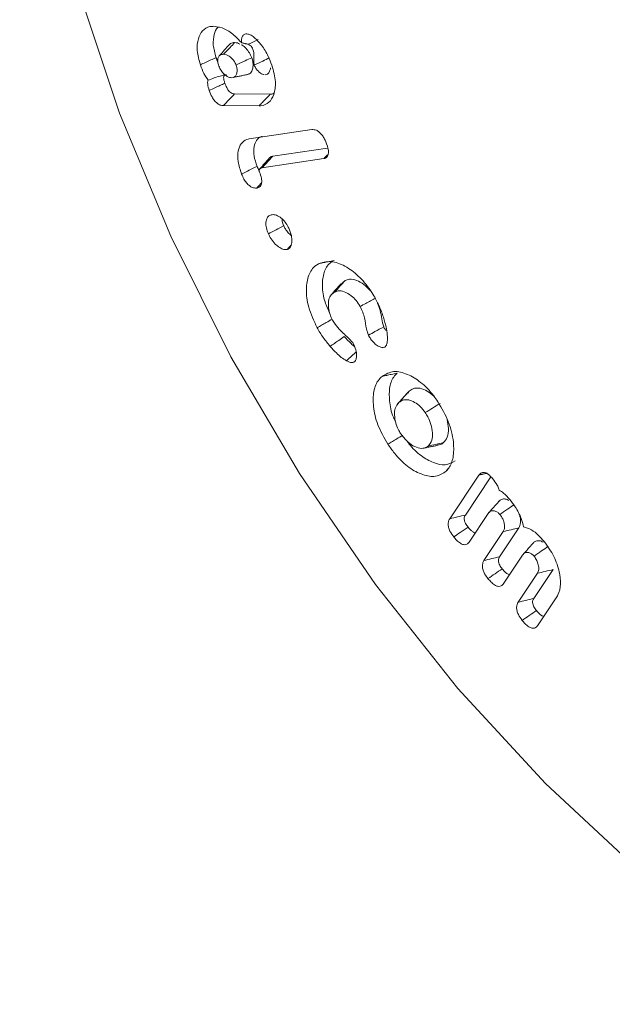
# Model space of a CAD drawing. Units: millimetres. Extents: x 0 to 7425, y 0 to 5250.
# Drawn here: x 935 to 944, y 658 to 672 of the extents above; entities that cross this region are included whole.
import ezdxf

# ---------------------------------------------------------------- set-up
doc = ezdxf.new("R2010")
doc.units = ezdxf.units.MM
doc.layers.get('0').update_dxf_attribs({"lineweight": 15})
doc.layers.add('Grosor 0', color=7, linetype='Continuous', lineweight=0)

msp = doc.modelspace()

# ---------------------------------------------------------------- hatches: boundary and pattern name
at = {"layer": 'Grosor 0'}
h = msp.add_hatch(dxfattribs=at)
h.set_pattern_fill('WOOD7', color=256, scale=201, angle=30, style=0, pattern_type=2)
h.set_pattern_definition([(19.6952, (-0.348, -178.768), (1144.92629, 428.92988), [22.4724, -2224.776]), (30, (20.8, -171.2), (73.571, 274.571), [22.11, -178.89]), (48.435, (39.96, -160.14), (247.6424, 375.0709), [19.068, -616.549]), (202.875, (52.61, -145.873), (1318.99764, 529.42923), [16.205, -1604.309]), (204.8056, (37.678, -152.172), (1841.2107, 830.92979), [22.201, -2197.916]), (224.0362, (17.525, -161.486), (-421.7136, -475.5708), [24.862, -803.882]), (39.4623, (13.578, -170.73), (769.85585, 676.57086), [12.2264, -1210.409]), (23.6598, (23.017, -162.958), (-1493.0689, -629.92856), [18.201, -1801.931]), (215.7106, (39.688, -155.653), (-1466.13972, -1078.57128), [20.2, -1999.825]), (198.6901, (23.286, -167.444), (796.7843, 227.9294), [10.249, -1014.654]), (24.8056, (-15.01, -189.554), (-1841.2107, -830.92979), [22.201, -2197.916]), (18.6901, (5.143, -180.24), (-796.7843, -227.9294), [20.498, -1004.405]), (30, (24.56, -173.67), (73.571, 274.571), [24.12, -176.88]), (50.556, (45.45, -161.611), (669.35625, 850.6417), [17.1734, -1700.171]), (33.8141, (56.36, -148.349), (2336.494756, 1581.072106), [30.217, -2991.4756]), (24.8056, (81.465, -131.533), (-1841.2107, -830.92979), [22.201, -2197.916]), (30, (101.62, -122.22), (73.571, 274.571), [22.11, -178.89]), (35.1944, (-53.305, -211.664), (1640.21166, 1179.07034), [22.201, -2197.916]), (24.8056, (-35.162, -198.868), (-1841.2107, -830.92979), [22.201, -2197.916]), (30, (-55.32, -208.18), (73.571, 274.571), [12.06, -188.94]), (35.1944, (-44.87, -202.153), (1640.21166, 1179.07034), [22.201, -2197.916]), (30, (-26.73, -189.36), (73.571, 274.571), [20.1, -180.9]), (40.3048, (-9.321, -179.307), (-943.92732, -777.07031), [22.4724, -2224.776]), (35.1944, (7.817, -164.77), (1640.21166, 1179.07034), [22.201, -2197.916]), (24.8056, (25.96, -151.975), (-1841.2107, -830.92979), [22.201, -2197.916]), (24.8056, (46.113, -142.66), (-1841.2107, -830.92979), [22.201, -2197.916]), (21.8699, (66.265, -133.346), (-1144.92653, -428.92898), [28.426, -1392.859]), (30, (92.65, -122.76), (73.571, 274.571), [30.15, -170.85]), (17.4712, (145.982, -231.22), (970.85555, 328.429), [18.531, -1834.597]), (24.2894, (163.659, -225.657), (-1667.13999, -730.42861), [20.2, -1999.825]), (38.1301, (145.982, -231.22), (943.92666, 777.07097), [14.213, -1407.072]), (39.4623, (157.162, -222.445), (769.85585, 676.57086), [24.453, -1198.1825]), (30, (1.97, -307.4), (73.571, 274.571), [24.12, -176.88]), (20.5377, (22.86, -295.343), (-970.85548, -328.4293), [12.2264, -1210.409]), (231.8014, (34.308, -291.054), (421.71337, 475.5711), [10.824, -1071.594]), (222.9946, (27.614, -299.56), (1365.64033, 1252.64187), [26.817, -2654.8576]), (22.875, (165.13, -220.165), (-1318.99764, -529.42923), [16.205, -1604.309]), (37.125, (165.13, -220.165), (1117.99798, 877.57085), [16.205, -1604.309]), (30, (3.98, -310.88), (73.571, 274.571), [16.08, -184.92]), (224.0362, (17.906, -302.845), (-421.7136, -475.5708), [16.575, -812.1694]), (26.6335, (39.26, -283.553), (-2885.638682, -1433.926917), [34.229, -3388.6777]), (27.7094, (69.858, -268.208), (-4278.206144, -2237.929646), [50.29, -4978.728]), (33.1798, (114.38, -244.824), (2858.709792, 1882.569597), [36.236, -3587.343]), (39.4623, (144.708, -224.993), (769.85585, 676.57086), [36.679, -1185.956]), (40.3048, (11.015, -323.07), (-943.92732, -777.07031), [22.4724, -2224.776]), (45.9454, (28.153, -308.533), (-595.78446, -576.0711), [29.266, -1434.036]), (30, (48.5, -287.5), (73.571, 274.571), [26.13, -174.87]), (21.8699, (71.132, -274.435), (-1144.92653, -428.92898), [28.426, -1392.859]), (33.5763, (97.512, -263.847), (2510.56764, 1681.569556), [32.223, -3190.0523]), (21.2538, (124.358, -246.026), (1318.99805, 529.428097), [26.4373, -2617.305]), (15.9638, (148.997, -236.443), (-622.7132, -127.4293), [24.862, -803.882]), (30, (172.9, -229.6), (73.571, 274.571), [14.07, -186.93]), (204.8056, (39.26, -283.553), (1841.2107, 830.92979), [44.402, -2175.715]), (25.2364, (-5.065, -295.218), (-2015.28148, -931.43046), [48.407, -2371.9534]), (30, (38.72, -274.58), (73.571, 274.571), [46.23, -154.77]), (34.0856, (78.758, -251.465), (2162.424795, 1480.57045), [56.4233, -2764.746]), (30, (125.49, -219.84), (73.571, 274.571), [50.25, -150.75]), (37.125, (16.04, -331.773), (1117.99798, 877.57085), [48.6155, -1571.8984]), (36.3402, (54.802, -302.43), (1292.06859, 978.07132), [36.403, -1783.73]), (27.5104, (84.125, -280.86), (-3930.06604, -2036.925732), [46.2736, -4581.094]), (23.4802, (125.166, -259.4854), (-4827.348676, -2090.786743), [70.808, -7009.986]), (33.0128, (-49.285, -218.627), (3032.7795, 1983.071822), [38.243, -3786.043]), (21.8699, (-17.217, -197.79), (-1144.92653, -428.92898), [42.6385, -1378.646]), (27.6141, (22.353, -181.908), (-4104.133801, -2137.431946), [48.282, -4779.904]), (40.6197, (65.135, -159.529), (-1713.781078, -1453.64346), [32.7204, -3239.3224]), (30, (89.97, -138.23), (73.571, 274.571), [40.2, -160.8]), (26.8202, (-61.345, -197.738), (-3059.707992, -1534.430504), [36.236, -3587.3433]), (36.009, (-29.007, -181.389), (-1640.211087, -1179.070962), [38.401, -3801.6985]), (36.7098, (2.056, -158.813), (-1466.140744, -1078.57014), [34.4056, -3406.16]), (24.2894, (29.638, -138.246), (-1667.13999, -730.42861), [40.4006, -1979.6245]), (17.9052, (66.462, -121.628), (-1767.64039, -556.356475), [28.779, -2849.103]), (39.4623, (93.847, -112.78), (769.85585, 676.57086), [24.453, -1198.1825]), (33.8141, (-42.25, -230.812), (2336.494756, 1581.072106), [30.217, -2991.4756]), (17.1957, (-17.1445, -213.996), (-2564.424748, -784.28518), [45.3476, -4489.419]), (30, (26.18, -200.59), (73.571, 274.571), [50.25, -150.75]), (35.4403, (69.694, -175.465), (-1814.282888, -1279.569984), [42.401, -4197.6987]), (36.7098, (104.239, -150.878), (-1466.140744, -1078.57014), [34.4056, -3406.16]), (30, (-68.38, -185.55), (73.571, 274.571), [34.17, -166.83]), (38.1301, (-38.788, -168.468), (943.92666, 777.07097), [56.8514, -1364.433]), (27.6141, (5.932, -133.366), (-4104.133801, -2137.431946), [48.282, -4779.904]), (24.4725, (48.714, -110.9863), (3856.492059, 1762.360505), [62.601, -6197.5084]), (36.8428, (23.075, -343.958), (-2758.20789, -2056.64354), [50.6106, -5010.44]), (30, (63.58, -313.61), (73.571, 274.571), [56.28, -144.72]), (26.3478, (112.3176, -285.471), (-5597.2031785, -2767.3600933), [94.6622, -9371.563]), (30, (-12.1, -283.03), (73.571, 274.571), [48.24, -152.76]), (34.7636, (29.677, -258.913), (1814.28318, 1279.56973), [48.407, -2371.9534]), (28.1524, (69.444, -231.312), (-5322.632697, -2840.929926), [62.3424, -6171.8988]), (27.2737, (124.411, -201.898), (-3581.921774, -1835.929617), [42.258, -4183.525]), (24.8056, (-28.18, -255.182), (-1841.2107, -830.92979), [44.402, -2175.715]), (30, (12.13, -236.55), (73.571, 274.571), [64.32, -136.68]), (31.9092, (67.828, -204.3933), (4947.559474, 3088.575229), [60.3336, -5973.0155]), (33.5763, (119.045, -172.503), (2510.56764, 1681.569556), [32.223, -3190.0523])])
edge = h.paths.add_edge_path()
edge.add_spline(control_points=[(957.411, 658.757), (3029.234, 1854.795)], knot_values=[0, 0, 1, 1], degree=1, periodic=0)
edge.add_line((957.259, 658.673), (958.154, 659.272))
edge.add_line((958.154, 659.272), (958.943, 660.062))
edge.add_line((958.943, 660.062), (959.602, 661.024))
edge.add_line((959.602, 661.024), (960.123, 662.145))
edge.add_line((960.123, 662.145), (960.497, 663.41))
edge.add_line((960.497, 663.41), (960.721, 664.803))
edge.add_line((960.721, 664.803), (960.79, 666.304))
edge.add_line((960.79, 666.304), (960.705, 667.893))
edge.add_line((960.705, 667.893), (960.466, 669.549))
edge.add_line((960.466, 669.549), (960.077, 671.25))
edge.add_line((960.077, 671.25), (959.542, 672.973))
edge.add_line((959.542, 672.973), (958.869, 674.695))
edge.add_line((958.869, 674.695), (958.068, 676.393))
edge.add_line((958.068, 676.393), (957.148, 678.043))
edge.add_line((957.148, 678.043), (956.122, 679.624))
edge.add_line((956.122, 679.624), (955.004, 681.115))
edge.add_line((955.004, 681.115), (953.808, 682.495))
edge.add_line((953.808, 682.495), (952.552, 683.746))
edge.add_line((952.552, 683.746), (951.251, 684.852))
edge.add_line((951.251, 684.852), (949.924, 685.796))
edge.add_line((949.924, 685.796), (948.588, 686.568))
edge.add_line((948.588, 686.568), (947.26, 687.156))
edge.add_line((947.26, 687.156), (945.959, 687.552))
edge.add_line((945.959, 687.552), (944.703, 687.751))
edge.add_line((944.703, 687.751), (943.508, 687.751))
edge.add_line((943.508, 687.751), (942.39, 687.551))
edge.add_line((942.39, 687.551), (941.364, 687.155))
edge.add_line((941.364, 687.155), (940.95, 686.923))
edge.add_spline(control_points=[(3012.923, 1883.05), (941.1, 687.012)], knot_values=[0, 0, 1, 1], degree=1, periodic=0)
edge.add_line((3029.234, 1854.795), (3029.977, 1855.31))
edge.add_line((3029.977, 1855.31), (3030.766, 1856.1))
edge.add_line((3030.766, 1856.1), (3031.425, 1857.062))
edge.add_line((3031.425, 1857.062), (3031.945, 1858.183))
edge.add_line((3031.945, 1858.183), (3032.32, 1859.448))
edge.add_line((3032.32, 1859.448), (3032.543, 1860.841))
edge.add_line((3032.543, 1860.841), (3032.613, 1862.342))
edge.add_line((3032.613, 1862.342), (3032.528, 1863.931))
edge.add_line((3032.528, 1863.931), (3032.289, 1865.587))
edge.add_line((3032.289, 1865.587), (3031.9, 1867.288))
edge.add_line((3031.9, 1867.288), (3031.365, 1869.011))
edge.add_line((3031.365, 1869.011), (3030.692, 1870.733))
edge.add_line((3030.692, 1870.733), (3029.891, 1872.43))
edge.add_line((3029.891, 1872.43), (3028.971, 1874.081))
edge.add_line((3028.971, 1874.081), (3027.945, 1875.662))
edge.add_line((3027.945, 1875.662), (3026.826, 1877.153))
edge.add_line((3026.826, 1877.153), (3025.631, 1878.533))
edge.add_line((3025.631, 1878.533), (3024.375, 1879.784))
edge.add_line((3024.375, 1879.784), (3023.074, 1880.89))
edge.add_line((3023.074, 1880.89), (3021.747, 1881.834))
edge.add_line((3021.747, 1881.834), (3020.41, 1882.606))
edge.add_line((3020.41, 1882.606), (3019.083, 1883.194))
edge.add_line((3019.083, 1883.194), (3017.782, 1883.59))
edge.add_line((3017.782, 1883.59), (3016.526, 1883.789))
edge.add_line((3016.526, 1883.789), (3015.331, 1883.789))
edge.add_line((3015.331, 1883.789), (3014.213, 1883.589))
edge.add_line((3014.213, 1883.589), (3013.187, 1883.193))
edge.add_line((3013.187, 1883.193), (3012.923, 1883.05))

# ---------------------------------------------------------------- linework, layer by layer
at = {"color": 7, "linetype": 'Continuous', "lineweight": 15}
for p, q in [((938.815, 671.009), (938.316, 671.012)), ((938.66, 670.846), (938.16, 670.849)), ((938.523, 670.384), (939.397, 670.513)), ((939.619, 670.256), (938.851, 670.142)), ((939.566, 670.108), (938.7, 669.979)), ((941.328, 665.074), (941.735, 665.685)), ((941.546, 665.126), (941.903, 665.661)), ((941.867, 665.149), (941.597, 664.745)), ((941.806, 664.491), (942.075, 664.895)), ((942.024, 664.543), (942.294, 664.947)), ((942.345, 664.566), (942.076, 664.161)), ((942.503, 663.96), (942.772, 664.364)), ((942.284, 663.908), (942.554, 664.312)), ((942.826, 663.985), (942.554, 663.578))]:
    msp.add_line(p, q, dxfattribs=at)
at = {"color": 7, "linetype": 'Continuous', "lineweight": 15, "flags": 128}
msp.add_lwpolyline([(935.697, 681.025), (935.548, 680.394), (935.35, 678.98), (935.31, 677.458), (935.429, 675.851), (935.705, 674.18), (936.133, 672.469), (936.709, 670.742), (937.423, 669.023), (938.266, 667.336), (939.226, 665.706), (940.29, 664.154), (941.442, 662.703), (942.666, 661.374), (943.946, 660.184), (945.263, 659.15), (946.599, 658.288)], dxfattribs=at)
at = {"color": 7, "linetype": 'Continuous', "lineweight": 15}
for points, knots in [([(937.838, 671.42), (937.82, 671.487), (937.783, 671.621), (937.803, 671.784), (937.863, 671.905), (937.947, 671.954), (938.009, 671.957), (938.027, 671.958)], [0, 0, 0, 0, 0.237793, 0.468486, 0.678323, 0.903115, 1, 1, 1, 1]), ([(938.058, 671.521), (938.041, 671.581), (938.008, 671.7), (938.028, 671.841), (938.06, 671.93), (938.096, 671.948), (938.102, 671.951)], [0, 0, 0, 0, 0.328345, 0.649506, 0.939822, 1, 1, 1, 1]), ([(938.027, 671.958), (938.078, 671.951), (938.176, 671.937), (938.312, 671.837), (938.385, 671.759), (938.412, 671.729)], [0, 0, 0, 0, 0.403248, 0.776836, 1, 1, 1, 1]), ([(938.412, 671.729), (938.412, 671.751), (938.412, 671.791), (938.435, 671.833), (938.463, 671.85), (938.484, 671.852), (938.49, 671.852)], [0, 0, 0, 0, 0.316491, 0.585113, 0.882232, 1, 1, 1, 1]), ([(938.49, 671.852), (938.505, 671.849), (938.529, 671.845), (938.564, 671.824), (938.583, 671.81), (938.592, 671.802)], [0, 0, 0, 0, 0.459899, 0.7261024, 1, 1, 1, 1]), ([(938.508, 671.706), (938.517, 671.71), (938.563, 671.732), (938.608, 671.753), (938.645, 671.771)], [0, 0, 0, 0, 0.203027, 1, 1, 1, 1]), ([(938.592, 671.802), (938.627, 671.768), (938.703, 671.693), (938.786, 671.552), (938.823, 671.455), (938.838, 671.414)], [0, 0, 0, 0, 0.329747, 0.713631, 1, 1, 1, 1]), ([(938.162, 671.566), (938.193, 671.598), (938.245, 671.653), (938.297, 671.707), (938.318, 671.73)], [0, 0, 0, 0, 0.584899, 1, 1, 1, 1]), ([(938.318, 671.73), (938.297, 671.729), (938.266, 671.727), (938.248, 671.704), (938.242, 671.697)], [0, 0, 0, 0, 0.703293, 1, 1, 1, 1]), ([(938.389, 671.71), (938.379, 671.716), (938.354, 671.728), (938.331, 671.729), (938.318, 671.73)], [0, 0, 0, 0, 0.432539, 1, 1, 1, 1]), ([(938.557, 671.519), (938.547, 671.542), (938.527, 671.589), (938.477, 671.648), (938.438, 671.689), (938.415, 671.698), (938.412, 671.7)], [0, 0, 0, 0, 0.3078479, 0.6152854, 0.9468593, 1, 1, 1, 1]), ([(938.592, 671.418), (938.59, 671.426), (938.582, 671.468), (938.591, 671.54), (938.585, 671.615), (938.56, 671.666), (938.535, 671.691), (938.518, 671.7), (938.508, 671.706)], [0, 0, 0, 0, 0.07901, 0.38518, 0.690676, 0.80323, 0.889922, 1, 1, 1, 1]), ([(937.838, 671.42), (937.862, 671.431), (937.91, 671.453), (937.984, 671.487), (938.033, 671.51), (938.058, 671.521)], [0, 0, 0, 0, 0.324007, 0.662047, 1, 1, 1, 1]), ([(938.162, 671.566), (938.146, 671.565), (938.117, 671.562), (938.09, 671.53), (938.079, 671.491), (938.08, 671.452), (938.087, 671.427), (938.09, 671.418)], [0, 0, 0, 0, 0.285324, 0.500264, 0.71396, 0.895979, 1, 1, 1, 1]), ([(938.338, 671.416), (938.331, 671.433), (938.317, 671.465), (938.282, 671.507), (938.244, 671.542), (938.201, 671.563), (938.176, 671.565), (938.162, 671.566)], [0, 0, 0, 0, 0.189946, 0.369118, 0.582856, 0.781836, 1, 1, 1, 1]), ([(938.338, 671.416), (938.38, 671.436), (938.453, 671.471), (938.526, 671.505), (938.557, 671.519)], [0, 0, 0, 0, 0.5848736, 1, 1, 1, 1]), ([(938.507, 671.29), (938.515, 671.291), (938.541, 671.297), (938.565, 671.34), (938.58, 671.405), (938.572, 671.47), (938.56, 671.508), (938.557, 671.519)], [0, 0, 0, 0, 0.102041, 0.383181, 0.636788, 0.900065, 1, 1, 1, 1]), ([(938.592, 671.417), (938.631, 671.435), (938.703, 671.469), (938.774, 671.502), (938.806, 671.517)], [0, 0, 0, 0, 0.5519621, 1, 1, 1, 1]), ([(937.947, 671.203), (937.926, 671.234), (937.881, 671.303), (937.853, 671.378), (937.838, 671.42)], [0, 0, 0, 0, 0.4524, 1, 1, 1, 1]), ([(938.09, 671.418), (938.099, 671.396), (938.116, 671.353), (938.159, 671.3), (938.202, 671.262), (938.242, 671.242), (938.265, 671.24), (938.275, 671.239)], [0, 0, 0, 0, 0.238863, 0.45105, 0.662004, 0.84842, 1, 1, 1, 1]), ([(938.275, 671.239), (938.289, 671.241), (938.316, 671.244), (938.342, 671.278), (938.354, 671.321), (938.352, 671.37), (938.342, 671.402), (938.338, 671.416)], [0, 0, 0, 0, 0.225023, 0.441428, 0.656633, 0.843842, 1, 1, 1, 1]), ([(938.592, 671.417), (938.592, 671.416), (938.6, 671.398), (938.614, 671.362), (938.661, 671.318), (938.706, 671.285), (938.724, 671.283), (938.73, 671.282)], [0, 0, 0, 0, 0.001241, 0.172521, 0.340026, 0.763901, 1, 1, 1, 1]), ([(938.838, 671.414), (938.861, 671.334), (938.903, 671.181), (938.874, 671.003), (938.804, 670.885), (938.721, 670.848), (938.669, 670.846), (938.66, 670.846)], [0, 0, 0, 0, 0.274717, 0.521234, 0.736757, 0.955698, 1, 1, 1, 1]), ([(938.743, 671.279), (938.755, 671.281), (938.783, 671.286), (938.809, 671.325), (938.817, 671.361), (938.821, 671.378)], [0, 0, 0, 0, 0.279549, 0.663078, 1, 1, 1, 1]), ([(937.962, 671.061), (937.953, 671.09), (937.939, 671.137), (937.94, 671.183), (937.945, 671.199), (937.947, 671.203)], [0, 0, 0, 0, 0.56986, 0.894327, 1, 1, 1, 1]), ([(937.947, 671.203), (937.975, 671.214), (938.03, 671.235), (938.114, 671.264), (938.173, 671.276), (938.203, 671.281)], [0, 0, 0, 0, 0.34421, 0.668974, 1, 1, 1, 1]), ([(938.181, 671.163), (938.176, 671.177), (938.168, 671.204), (938.163, 671.238), (938.166, 671.261), (938.173, 671.268), (938.175, 671.271)], [0, 0, 0, 0, 0.3519736, 0.6523443, 0.854374, 1, 1, 1, 1]), ([(937.962, 671.061), (937.989, 671.073), (938.039, 671.097), (938.112, 671.13), (938.158, 671.152), (938.181, 671.163)], [0, 0, 0, 0, 0.367899, 0.683951, 1, 1, 1, 1]), ([(938.316, 671.012), (938.305, 671.013), (938.285, 671.015), (938.255, 671.034), (938.228, 671.063), (938.202, 671.107), (938.189, 671.142), (938.181, 671.163)], [0, 0, 0, 0, 0.215075, 0.368524, 0.522893, 0.719222, 1, 1, 1, 1]), ([(938.16, 670.849), (938.145, 670.85), (938.117, 670.853), (938.072, 670.88), (938.032, 670.921), (937.992, 670.982), (937.974, 671.03), (937.962, 671.061)], [0, 0, 0, 0, 0.194536, 0.368973, 0.544048, 0.708677, 1, 1, 1, 1]), ([(938.16, 670.849), (938.186, 670.876), (938.238, 670.93), (938.29, 670.985), (938.316, 671.012)], [0, 0, 0, 0, 0.499993, 1, 1, 1, 1]), ([(938.66, 670.846), (938.676, 670.862), (938.707, 670.895), (938.759, 670.949), (938.795, 670.987), (938.815, 671.009)], [0, 0, 0, 0, 0.3000643, 0.6001286, 1, 1, 1, 1]), ([(938.867, 671.023), (938.858, 671.018), (938.843, 671.009), (938.824, 671.009), (938.815, 671.009)], [0, 0, 0, 0, 0.579611, 1, 1, 1, 1]), ([(939.397, 670.513), (939.419, 670.513), (939.452, 670.514), (939.503, 670.481), (939.54, 670.442), (939.571, 670.394), (939.586, 670.36), (939.594, 670.344)], [0, 0, 0, 0, 0.305914, 0.478932, 0.65126, 0.828906, 1, 1, 1, 1]), ([(938.415, 669.893), (938.395, 669.952), (938.355, 670.068), (938.362, 670.215), (938.404, 670.325), (938.466, 670.372), (938.512, 670.381), (938.523, 670.384)], [0, 0, 0, 0, 0.248732, 0.488112, 0.699603, 0.921426, 1, 1, 1, 1]), ([(938.632, 670), (938.615, 670.049), (938.581, 670.148), (938.585, 670.275), (938.621, 670.37), (938.667, 670.411), (938.699, 670.419), (938.702, 670.419)], [0, 0, 0, 0, 0.251366, 0.513394, 0.733825, 0.973934, 1, 1, 1, 1]), ([(939.594, 670.344), (939.609, 670.303), (939.631, 670.243), (939.631, 670.172), (939.617, 670.134), (939.593, 670.114), (939.574, 670.109), (939.566, 670.108)], [0, 0, 0, 0, 0.374187, 0.547677, 0.722262, 0.883149, 1, 1, 1, 1]), ([(938.7, 669.979), (938.702, 669.981), (938.71, 669.99), (938.743, 670.026), (938.792, 670.078), (938.834, 670.124), (938.851, 670.142)], [0, 0, 0, 0, 0.031641, 0.158133, 0.664161, 1, 1, 1, 1]), ([(938.851, 670.142), (938.849, 670.142), (938.841, 670.14), (938.825, 670.137), (938.815, 670.126), (938.81, 670.12)], [0, 0, 0, 0, 0.100164, 0.502486, 1, 1, 1, 1]), ([(938.415, 669.893), (938.451, 669.911), (938.523, 669.947), (938.596, 669.983), (938.632, 670)], [0, 0, 0, 0, 0.500009, 1, 1, 1, 1]), ([(938.662, 669.939), (938.662, 669.94), (938.649, 669.958), (938.64, 669.98), (938.632, 670)], [0, 0, 0, 0, 0.033912, 1, 1, 1, 1]), ([(938.7, 669.979), (938.699, 669.979), (938.691, 669.977), (938.678, 669.974), (938.666, 669.962), (938.663, 669.948), (938.662, 669.939), (938.662, 669.935), (938.662, 669.933), (938.662, 669.931), (938.662, 669.93), (938.663, 669.928), (938.663, 669.925), (938.664, 669.923), (938.665, 669.921)], [0, 0, 0, 0, 0.069564, 0.347297, 0.559414, 0.772712, 0.835949, 0.867596, 0.894227, 0.907553, 0.920908, 0.927638, 0.954347, 1, 1, 1, 1]), ([(938.627, 669.697), (938.607, 669.697), (938.575, 669.697), (938.524, 669.728), (938.483, 669.769), (938.445, 669.826), (938.425, 669.869), (938.415, 669.893)], [0, 0, 0, 0, 0.260823, 0.427148, 0.592775, 0.779402, 1, 1, 1, 1]), ([(938.665, 669.921), (938.676, 669.891), (938.694, 669.842), (938.699, 669.775), (938.687, 669.732), (938.661, 669.705), (938.639, 669.7), (938.627, 669.697)], [0, 0, 0, 0, 0.280525, 0.470017, 0.66081, 0.827107, 1, 1, 1, 1]), ([(938.79, 669.056), (938.779, 669.084), (938.756, 669.141), (938.753, 669.219), (938.769, 669.282), (938.798, 669.312), (938.821, 669.32), (938.827, 669.322)], [0, 0, 0, 0, 0.230702, 0.470793, 0.687436, 0.916521, 1, 1, 1, 1]), ([(938.827, 669.322), (938.845, 669.325), (938.884, 669.329), (938.951, 669.295), (939.011, 669.239), (939.051, 669.183), (939.069, 669.147), (939.074, 669.137)], [0, 0, 0, 0, 0.2349438, 0.4829177, 0.693279, 0.912399, 1, 1, 1, 1]), ([(938.79, 669.056), (938.826, 669.075), (938.898, 669.113), (938.969, 669.15), (939.005, 669.169)], [0, 0, 0, 0, 0.50001, 1, 1, 1, 1]), ([(939.005, 669.169), (938.996, 669.189), (938.982, 669.222), (938.982, 669.251), (938.982, 669.262)], [0, 0, 0, 0, 0.627907, 1, 1, 1, 1]), ([(939.111, 669.033), (939.096, 669.045), (939.065, 669.07), (939.03, 669.121), (939.012, 669.155), (939.005, 669.169)], [0, 0, 0, 0, 0.353744, 0.741469, 1, 1, 1, 1]), ([(939.074, 669.137), (939.089, 669.102), (939.115, 669.038), (939.122, 668.949), (939.109, 668.888), (939.083, 668.851), (939.062, 668.842), (939.054, 668.839)], [0, 0, 0, 0, 0.2758596, 0.4971617, 0.7180132, 0.8936353, 1, 1, 1, 1]), ([(939.054, 668.839), (939.039, 668.837), (939.007, 668.834), (938.947, 668.863), (938.884, 668.912), (938.828, 668.982), (938.802, 669.033), (938.79, 669.056)], [0, 0, 0, 0, 0.173556, 0.375813, 0.585366, 0.818182, 1, 1, 1, 1]), ([(939.472, 667.745), (939.427, 667.841), (939.34, 668.025), (939.312, 668.284), (939.344, 668.489), (939.422, 668.598), (939.484, 668.633), (939.501, 668.642)], [0, 0, 0, 0, 0.254606, 0.487858, 0.701594, 0.921399, 1, 1, 1, 1]), ([(939.501, 668.642), (939.521, 668.646), (939.563, 668.655), (939.633, 668.669), (939.682, 668.679), (939.709, 668.685)], [0, 0, 0, 0, 0.3000165, 0.6000834, 1, 1, 1, 1]), ([(939.501, 668.642), (939.561, 668.659), (939.675, 668.691), (939.883, 668.602), (940.075, 668.454), (940.21, 668.287), (940.273, 668.177), (940.29, 668.147)], [0, 0, 0, 0, 0.253871, 0.48141, 0.693135, 0.916508, 1, 1, 1, 1]), ([(939.647, 667.953), (939.62, 668.012), (939.556, 668.151), (939.538, 668.359), (939.567, 668.548), (939.638, 668.646), (939.695, 668.677), (939.709, 668.685)], [0, 0, 0, 0, 0.1863675, 0.4421361, 0.6760629, 0.9174398, 1, 1, 1, 1]), ([(939.803, 668.356), (939.78, 668.33), (939.734, 668.278), (939.689, 668.227), (939.666, 668.201)], [0, 0, 0, 0, 0.499991, 1, 1, 1, 1]), ([(939.719, 668.243), (939.743, 668.27), (939.791, 668.324), (939.839, 668.377), (939.863, 668.404)], [0, 0, 0, 0, 0.499993, 1, 1, 1, 1]), ([(940.213, 668.266), (940.184, 668.296), (940.124, 668.356), (940.023, 668.414), (939.932, 668.43), (939.884, 668.412), (939.863, 668.404)], [0, 0, 0, 0, 0.249628, 0.503291, 0.791987, 1, 1, 1, 1]), ([(939.719, 668.243), (939.696, 668.229), (939.655, 668.202), (939.628, 668.119), (939.628, 668.028), (939.646, 667.934), (939.675, 667.876), (939.688, 667.849)], [0, 0, 0, 0, 0.245087, 0.451012, 0.655848, 0.843223, 1, 1, 1, 1]), ([(940.075, 668.041), (940.057, 668.07), (940.02, 668.13), (939.94, 668.202), (939.852, 668.255), (939.772, 668.265), (939.734, 668.249), (939.719, 668.243)], [0, 0, 0, 0, 0.1862204, 0.3730888, 0.6144038, 0.8518032, 1, 1, 1, 1]), ([(940.075, 668.041), (940.101, 668.055), (940.149, 668.082), (940.22, 668.121), (940.265, 668.146), (940.288, 668.159)], [0, 0, 0, 0, 0.361099, 0.68052, 1, 1, 1, 1]), ([(940.189, 667.641), (940.179, 667.67), (940.153, 667.752), (940.145, 667.881), (940.099, 667.987), (940.075, 668.041)], [0, 0, 0, 0, 0.221227, 0.605093, 1, 1, 1, 1]), ([(940.29, 668.147), (940.314, 668.1), (940.35, 668.029), (940.388, 667.931), (940.403, 667.881), (940.411, 667.856)], [0, 0, 0, 0, 0.49232, 0.745054, 1, 1, 1, 1]), ([(940.403, 667.756), (940.393, 667.793), (940.373, 667.872), (940.361, 667.981), (940.331, 668.056), (940.318, 668.09)], [0, 0, 0, 0, 0.3312685, 0.7064096, 1, 1, 1, 1]), ([(939.472, 667.745), (939.493, 667.757), (939.535, 667.781), (939.606, 667.821), (939.655, 667.849), (939.683, 667.864)], [0, 0, 0, 0, 0.300053, 0.600054, 1, 1, 1, 1]), ([(939.688, 667.849), (939.711, 667.813), (939.755, 667.744), (939.857, 667.653), (939.926, 667.582), (939.97, 667.537)], [0, 0, 0, 0, 0.285887, 0.547628, 1, 1, 1, 1]), ([(940.411, 667.856), (940.417, 667.832), (940.434, 667.771), (940.456, 667.671), (940.455, 667.603), (940.455, 667.569)], [0, 0, 0, 0, 0.244593, 0.615323, 1, 1, 1, 1]), ([(939.654, 667.484), (939.622, 667.524), (939.572, 667.584), (939.512, 667.674), (939.485, 667.721), (939.472, 667.745)], [0, 0, 0, 0, 0.491847, 0.744669, 1, 1, 1, 1]), ([(939.654, 667.484), (939.674, 667.498), (939.714, 667.526), (939.78, 667.572), (939.826, 667.604), (939.852, 667.623)], [0, 0, 0, 0, 0.300023, 0.600045, 1, 1, 1, 1]), ([(939.993, 667.484), (939.978, 667.496), (939.929, 667.537), (939.883, 667.588), (939.852, 667.623)], [0, 0, 0, 0, 0.311205, 1, 1, 1, 1]), ([(940.189, 667.641), (940.22, 667.657), (940.291, 667.696), (940.362, 667.734), (940.403, 667.756)], [0, 0, 0, 0, 0.431477, 1, 1, 1, 1]), ([(940.418, 667.473), (940.404, 667.47), (940.377, 667.464), (940.325, 667.487), (940.271, 667.525), (940.223, 667.581), (940.199, 667.623), (940.189, 667.641)], [0, 0, 0, 0, 0.19513, 0.384317, 0.601607, 0.829193, 1, 1, 1, 1]), ([(940.448, 667.692), (940.439, 667.702), (940.422, 667.722), (940.409, 667.746), (940.403, 667.756)], [0, 0, 0, 0, 0.539645, 1, 1, 1, 1]), ([(939.881, 667.283), (939.857, 667.298), (939.809, 667.327), (939.733, 667.397), (939.683, 667.453), (939.654, 667.484)], [0, 0, 0, 0, 0.30189, 0.60446, 1, 1, 1, 1]), ([(939.97, 667.537), (939.987, 667.503), (940.016, 667.444), (940.027, 667.362), (940.02, 667.308), (940.003, 667.274), (939.989, 667.264), (939.984, 667.261)], [0, 0, 0, 0, 0.311995, 0.533788, 0.754744, 0.908747, 1, 1, 1, 1]), ([(940.455, 667.569), (940.453, 667.556), (940.45, 667.528), (940.44, 667.491), (940.424, 667.478), (940.418, 667.473)], [0, 0, 0, 0, 0.311003, 0.726432, 1, 1, 1, 1]), ([(939.881, 667.283), (939.907, 667.306), (939.952, 667.347), (939.998, 667.388), (940.018, 667.406)], [0, 0, 0, 0, 0.567876, 1, 1, 1, 1]), ([(939.984, 667.261), (939.969, 667.259), (939.947, 667.255), (939.911, 667.269), (939.892, 667.278), (939.881, 667.283)], [0, 0, 0, 0, 0.470021, 0.695769, 1, 1, 1, 1]), ([(940.38, 667.065), (940.432, 667.095), (940.531, 667.153), (940.73, 667.104), (940.925, 666.99), (941.071, 666.841), (941.142, 666.737), (941.161, 666.709)], [0, 0, 0, 0, 0.250121, 0.476922, 0.690677, 0.916908, 1, 1, 1, 1]), ([(940.38, 667.065), (940.402, 667.069), (940.445, 667.079), (940.516, 667.094), (940.566, 667.105), (940.594, 667.111)], [0, 0, 0, 0, 0.30005, 0.600085, 1, 1, 1, 1]), ([(940.568, 666.44), (940.559, 666.457), (940.508, 666.551), (940.48, 666.724), (940.479, 666.928), (940.531, 667.052), (940.581, 667.098), (940.594, 667.111)], [0, 0, 0, 0, 0.066753, 0.350276, 0.616248, 0.895036, 1, 1, 1, 1]), ([(940.463, 666.115), (940.411, 666.205), (940.31, 666.378), (940.253, 666.642), (940.255, 666.865), (940.312, 667), (940.366, 667.051), (940.38, 667.065)], [0, 0, 0, 0, 0.251772, 0.47927, 0.692878, 0.915622, 1, 1, 1, 1]), ([(940.736, 666.835), (940.713, 666.809), (940.667, 666.757), (940.621, 666.706), (940.598, 666.68)], [0, 0, 0, 0, 0.5, 1, 1, 1, 1]), ([(940.621, 666.702), (940.644, 666.729), (940.691, 666.781), (940.737, 666.834), (940.761, 666.86)], [0, 0, 0, 0, 0.50002, 1, 1, 1, 1]), ([(941.105, 666.788), (941.074, 666.814), (941.011, 666.866), (940.907, 666.906), (940.82, 666.902), (940.777, 666.872), (940.761, 666.86)], [0, 0, 0, 0, 0.243737, 0.505286, 0.801675, 1, 1, 1, 1]), ([(940.621, 666.702), (940.599, 666.677), (940.56, 666.634), (940.551, 666.525), (940.566, 666.424), (940.599, 666.333), (940.628, 666.285), (940.64, 666.266)], [0, 0, 0, 0, 0.285347, 0.497388, 0.70821, 0.881041, 1, 1, 1, 1]), ([(940.984, 666.558), (940.962, 666.588), (940.917, 666.648), (940.834, 666.706), (940.747, 666.742), (940.672, 666.739), (940.635, 666.713), (940.621, 666.702)], [0, 0, 0, 0, 0.194865, 0.3902292, 0.5973417, 0.8376839, 1, 1, 1, 1]), ([(940.984, 666.558), (941.019, 666.579), (941.088, 666.622), (941.156, 666.664), (941.191, 666.686)], [0, 0, 0, 0, 0.499968, 1, 1, 1, 1]), ([(941.161, 666.709), (941.215, 666.618), (941.323, 666.435), (941.387, 666.156), (941.384, 665.932), (941.333, 665.796), (941.282, 665.745), (941.265, 665.729)], [0, 0, 0, 0, 0.249773, 0.499474, 0.711498, 0.902939, 1, 1, 1, 1]), ([(941.025, 666.091), (941.045, 666.115), (941.082, 666.16), (941.089, 666.274), (941.069, 666.388), (941.029, 666.486), (940.997, 666.539), (940.984, 666.558)], [0, 0, 0, 0, 0.2524993, 0.4762649, 0.6917935, 0.886679, 1, 1, 1, 1]), ([(941.239, 666.138), (941.259, 666.161), (941.3, 666.209), (941.316, 666.328), (941.299, 666.42), (941.291, 666.462)], [0, 0, 0, 0, 0.330721, 0.687907, 1, 1, 1, 1]), ([(940.64, 666.266), (940.672, 666.224), (940.732, 666.144), (940.837, 666.078), (940.931, 666.051), (940.992, 666.066), (941.019, 666.086), (941.025, 666.091)], [0, 0, 0, 0, 0.260025, 0.493899, 0.711503, 0.930806, 1, 1, 1, 1]), ([(940.463, 666.115), (940.484, 666.127), (940.525, 666.153), (940.594, 666.195), (940.642, 666.225), (940.67, 666.242)], [0, 0, 0, 0, 0.300063, 0.600123, 1, 1, 1, 1]), ([(941.265, 665.729), (941.216, 665.7), (941.12, 665.645), (940.927, 665.69), (940.734, 665.798), (940.575, 665.956), (940.493, 666.073), (940.463, 666.115)], [0, 0, 0, 0, 0.232484, 0.447176, 0.658159, 0.877018, 1, 1, 1, 1]), ([(941.405, 665.886), (941.361, 665.86), (941.275, 665.811), (941.1, 665.85), (940.924, 665.948), (940.798, 666.067), (940.74, 666.146), (940.732, 666.158)], [0, 0, 0, 0, 0.25032, 0.484944, 0.716381, 0.95898, 1, 1, 1, 1]), ([(941.025, 666.091), (941.061, 666.099), (941.132, 666.114), (941.203, 666.13), (941.239, 666.138)], [0, 0, 0, 0, 0.499991, 1, 1, 1, 1]), ([(941.158, 666.108), (941.173, 666.108), (941.205, 666.109), (941.227, 666.128), (941.239, 666.138)], [0, 0, 0, 0, 0.494942, 1, 1, 1, 1]), ([(941.265, 665.729), (941.279, 665.744), (941.296, 665.763), (941.312, 665.781), (941.315, 665.784)], [0, 0, 0, 0, 0.8512709, 1, 1, 1, 1]), ([(941.735, 665.685), (941.746, 665.698), (941.764, 665.719), (941.804, 665.725), (941.844, 665.713), (941.886, 665.682), (941.911, 665.653), (941.925, 665.637)], [0, 0, 0, 0, 0.25497, 0.438383, 0.622173, 0.793361, 1, 1, 1, 1]), ([(941.925, 665.637), (941.949, 665.607), (941.985, 665.561), (942.012, 665.501), (942.018, 665.478), (942.019, 665.473)], [0, 0, 0, 0, 0.602936, 0.919872, 1, 1, 1, 1]), ([(942.019, 665.473), (942.04, 665.461), (942.092, 665.431), (942.138, 665.376), (942.166, 665.344)], [0, 0, 0, 0, 0.400289, 1, 1, 1, 1]), ([(942.156, 665.329), (942.147, 665.334), (942.121, 665.349), (942.076, 665.354), (942.037, 665.342), (942.021, 665.323), (942.016, 665.317)], [0, 0, 0, 0, 0.152261, 0.475695, 0.838881, 1, 1, 1, 1]), ([(942.166, 665.344), (942.192, 665.31), (942.255, 665.229), (942.328, 665.095), (942.351, 665.001), (942.361, 664.962)], [0, 0, 0, 0, 0.293949, 0.710401, 1, 1, 1, 1]), ([(942.028, 665.135), (942.017, 665.147), (941.993, 665.171), (941.953, 665.186), (941.914, 665.19), (941.886, 665.173), (941.873, 665.156), (941.867, 665.149)], [0, 0, 0, 0, 0.1807707, 0.3923718, 0.6135178, 0.8331863, 1, 1, 1, 1]), ([(942.028, 665.135), (942.063, 665.159), (942.13, 665.205), (942.196, 665.251), (942.228, 665.272)], [0, 0, 0, 0, 0.526753, 1, 1, 1, 1]), ([(941.384, 664.82), (941.364, 664.847), (941.334, 664.888), (941.309, 664.954), (941.304, 665.007), (941.311, 665.047), (941.323, 665.067), (941.328, 665.074)], [0, 0, 0, 0, 0.308146, 0.483243, 0.658822, 0.868644, 1, 1, 1, 1]), ([(941.328, 665.074), (941.364, 665.083), (941.437, 665.1), (941.51, 665.118), (941.546, 665.126)], [0, 0, 0, 0, 0.500041, 1, 1, 1, 1]), ([(941.584, 664.957), (941.571, 664.973), (941.552, 664.999), (941.534, 665.04), (941.528, 665.073), (941.533, 665.103), (941.542, 665.119), (941.546, 665.126)], [0, 0, 0, 0, 0.288442, 0.448697, 0.610125, 0.802658, 1, 1, 1, 1]), ([(942.075, 664.895), (942.082, 664.908), (942.095, 664.933), (942.094, 664.989), (942.081, 665.045), (942.058, 665.096), (942.038, 665.123), (942.028, 665.135)], [0, 0, 0, 0, 0.227566, 0.4442225, 0.6599257, 0.838896, 1, 1, 1, 1]), ([(942.294, 664.947), (942.304, 664.97), (942.323, 665.012), (942.319, 665.082), (942.306, 665.118), (942.303, 665.124)], [0, 0, 0, 0, 0.48452, 0.915039, 1, 1, 1, 1]), ([(941.384, 664.82), (941.414, 664.841), (941.48, 664.886), (941.547, 664.932), (941.584, 664.957)], [0, 0, 0, 0, 0.448235, 1, 1, 1, 1]), ([(941.684, 664.876), (941.677, 664.878), (941.657, 664.885), (941.622, 664.913), (941.597, 664.941), (941.584, 664.957)], [0, 0, 0, 0, 0.22606, 0.567549, 1, 1, 1, 1]), ([(942.075, 664.895), (942.112, 664.904), (942.185, 664.921), (942.258, 664.938), (942.294, 664.947)], [0, 0, 0, 0, 0.499957, 1, 1, 1, 1]), ([(942.361, 664.962), (942.397, 664.951), (942.467, 664.93), (942.566, 664.85), (942.621, 664.787), (942.646, 664.758)], [0, 0, 0, 0, 0.377766, 0.71602, 1, 1, 1, 1]), ([(941.597, 664.745), (941.584, 664.731), (941.564, 664.709), (941.518, 664.711), (941.473, 664.732), (941.427, 664.77), (941.397, 664.805), (941.384, 664.82)], [0, 0, 0, 0, 0.270423, 0.431022, 0.591077, 0.820641, 1, 1, 1, 1]), ([(942.634, 664.746), (942.626, 664.751), (942.599, 664.766), (942.554, 664.771), (942.516, 664.759), (942.5, 664.739), (942.495, 664.733)], [0, 0, 0, 0, 0.1522956, 0.4758132, 0.8388427, 1, 1, 1, 1]), ([(942.646, 664.758), (942.696, 664.689), (942.792, 664.558), (942.863, 664.342), (942.885, 664.154), (942.86, 664.041), (942.831, 663.994), (942.826, 663.985)], [0, 0, 0, 0, 0.266894, 0.511874, 0.721422, 0.948447, 1, 1, 1, 1]), ([(942.507, 664.552), (942.496, 664.563), (942.471, 664.588), (942.431, 664.603), (942.392, 664.607), (942.364, 664.59), (942.351, 664.573), (942.345, 664.566)], [0, 0, 0, 0, 0.1823509, 0.3947017, 0.6163779, 0.8352092, 1, 1, 1, 1]), ([(942.507, 664.552), (942.542, 664.576), (942.608, 664.621), (942.675, 664.667), (942.706, 664.689)], [0, 0, 0, 0, 0.526757, 1, 1, 1, 1]), ([(941.862, 664.237), (941.845, 664.259), (941.817, 664.296), (941.792, 664.357), (941.782, 664.408), (941.786, 664.455), (941.799, 664.478), (941.806, 664.491)], [0, 0, 0, 0, 0.259273, 0.43672, 0.614437, 0.790241, 1, 1, 1, 1]), ([(941.806, 664.491), (941.842, 664.5), (941.915, 664.517), (941.988, 664.534), (942.024, 664.543)], [0, 0, 0, 0, 0.50001, 1, 1, 1, 1]), ([(942.062, 664.374), (942.049, 664.391), (942.029, 664.416), (942.012, 664.457), (942.007, 664.49), (942.011, 664.52), (942.02, 664.535), (942.024, 664.543)], [0, 0, 0, 0, 0.292713, 0.450682, 0.608914, 0.801105, 1, 1, 1, 1]), ([(942.554, 664.312), (942.561, 664.328), (942.577, 664.36), (942.569, 664.427), (942.548, 664.492), (942.522, 664.531), (942.508, 664.55), (942.507, 664.552)], [0, 0, 0, 0, 0.273381, 0.537675, 0.760834, 0.975071, 1, 1, 1, 1]), ([(941.862, 664.237), (941.895, 664.26), (941.962, 664.306), (942.028, 664.351), (942.062, 664.374)], [0, 0, 0, 0, 0.500009, 1, 1, 1, 1]), ([(942.163, 664.293), (942.157, 664.294), (942.14, 664.298), (942.104, 664.325), (942.078, 664.355), (942.062, 664.374)], [0, 0, 0, 0, 0.182665, 0.489596, 1, 1, 1, 1]), ([(942.554, 664.312), (942.59, 664.32), (942.663, 664.338), (942.736, 664.355), (942.772, 664.364)], [0, 0, 0, 0, 0.499956, 1, 1, 1, 1]), ([(942.076, 664.161), (942.063, 664.148), (942.042, 664.126), (941.996, 664.128), (941.95, 664.149), (941.904, 664.189), (941.875, 664.223), (941.862, 664.237)], [0, 0, 0, 0, 0.264215, 0.432258, 0.59983, 0.826771, 1, 1, 1, 1]), ([(942.34, 663.654), (942.321, 663.68), (942.29, 663.722), (942.266, 663.788), (942.261, 663.837), (942.267, 663.878), (942.279, 663.898), (942.284, 663.908)], [0, 0, 0, 0, 0.308347, 0.483501, 0.658672, 0.834923, 1, 1, 1, 1]), ([(942.284, 663.908), (942.321, 663.917), (942.393, 663.934), (942.466, 663.951), (942.503, 663.96)], [0, 0, 0, 0, 0.499977, 1, 1, 1, 1]), ([(942.54, 663.791), (942.528, 663.807), (942.508, 663.832), (942.491, 663.873), (942.485, 663.906), (942.489, 663.937), (942.498, 663.952), (942.503, 663.96)], [0, 0, 0, 0, 0.288735, 0.448071, 0.60781, 0.798919, 1, 1, 1, 1]), ([(942.34, 663.654), (942.374, 663.677), (942.44, 663.722), (942.507, 663.768), (942.54, 663.791)], [0, 0, 0, 0, 0.500009, 1, 1, 1, 1]), ([(942.642, 663.709), (942.635, 663.711), (942.619, 663.715), (942.582, 663.742), (942.556, 663.772), (942.54, 663.791)], [0, 0, 0, 0, 0.1830738, 0.4893765, 1, 1, 1, 1]), ([(942.554, 663.578), (942.541, 663.564), (942.521, 663.542), (942.475, 663.544), (942.428, 663.566), (942.382, 663.605), (942.353, 663.639), (942.34, 663.654)], [0, 0, 0, 0, 0.264441, 0.432345, 0.600184, 0.826989, 1, 1, 1, 1])]:
    msp.add_open_spline(points, degree=3, knots=knots, dxfattribs=at)
for points in [[(938.24, 671.7), (938.103, 671.544)], [(938.412, 671.729), (938.508, 671.706)], [(938.082, 671.458), (938.058, 671.521)], [(938.592, 671.418), (938.592, 671.417)], [(938.303, 671.244), (938.509, 671.286)], [(938.809, 670.122), (938.671, 669.966)], [(939.566, 670.108), (939.616, 670.162)], [(938.627, 669.697), (938.694, 669.769)], [(939.054, 668.839), (939.112, 668.903)], [(939.863, 668.404), (939.807, 668.35)], [(940.418, 667.473), (940.444, 667.502)], [(940.761, 666.86), (940.741, 666.829)], [(940.958, 666.06), (941.16, 666.101)], [(941.735, 665.685), (941.842, 665.71)], [(942.015, 665.318), (941.878, 665.163)], [(942.494, 664.734), (942.357, 664.579)]]:
    msp.add_open_spline(points, degree=1, dxfattribs=at)

doc.saveas('drawing.dxf')
